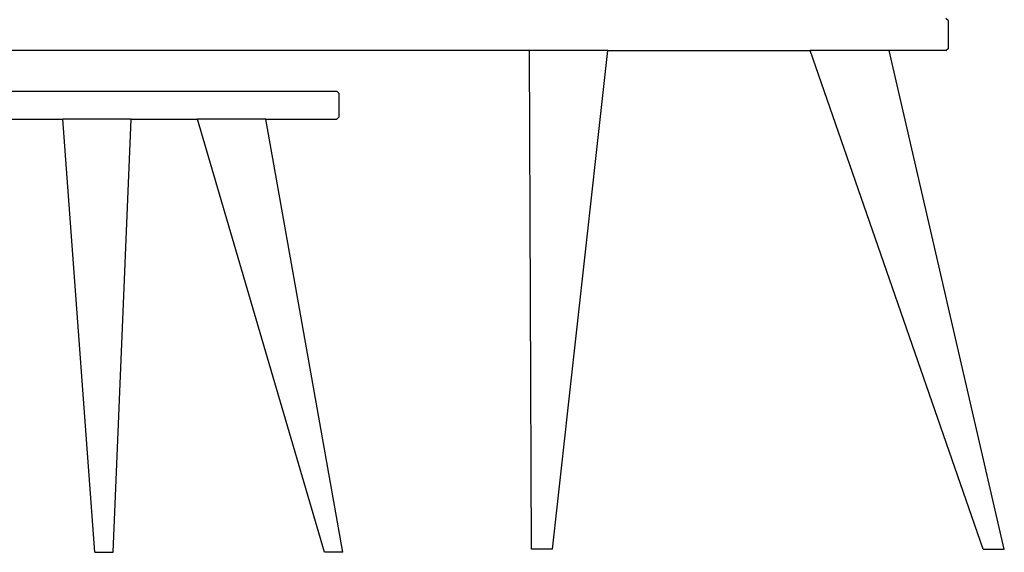
# Model space of a CAD drawing. Units: millimetres. Extents: x 1064 to 3848, y -534 to 1071.
# Drawn here: x 3078 to 3848, y -345 to 72 of the extents above; entities that cross this region are included whole.
import ezdxf

# ---------------------------------------------------------------- set-up
doc = ezdxf.new("R2010")
doc.units = ezdxf.units.MM
doc.layers.add('Edges', color=7, linetype='Continuous')

# ---------------------------------------------------------------- blocks, each defined once
blk = doc.blocks.new('coffee table set rs')
at = {"layer": 'Edges'}
for p, q in [((709.83, -175.02), (707.81, -173.02)), ((709.83, -196.23), (709.83, -175.02)), ((382.25, -198.23), (-116.21, -198.23)), ((383.72, -588.23), (382.25, -198.23)), ((443.62, -198.23), (382.25, -198.23)), ((400.12, -588.23), (443.62, -198.23)), ((443.62, -198.23), (601.79, -198.23)), ((737.09, -588.23), (601.79, -198.23)), ((663.48, -198.23), (601.79, -198.23)), ((753.58, -588.23), (663.48, -198.23)), ((707.83, -198.23), (663.48, -198.23)), ((707.83, -198.23), (709.83, -196.23)), ((-129.19, -229.93), (231.57, -229.93)), ((233.31, -231.67), (231.57, -229.93)), ((233.31, -250.1), (233.31, -231.67)), ((-138.17, -251.84), (17.31, -251.84)), ((42.45, -590.63), (17.31, -251.84)), ((70.81, -251.84), (17.31, -251.84)), ((56.76, -590.63), (70.81, -251.84)), ((70.81, -251.84), (122.71, -251.84)), ((222.04, -590.63), (122.71, -251.84)), ((176.18, -251.84), (122.71, -251.84)), ((236.34, -590.63), (176.18, -251.84)), ((176.18, -251.84), (231.57, -251.84)), ((231.57, -251.84), (233.31, -250.1)), ((42.45, -590.63), (56.76, -590.63)), ((236.34, -590.63), (222.04, -590.63)), ((400.12, -588.23), (383.72, -588.23)), ((737.09, -588.23), (753.58, -588.23))]:
    blk.add_line(p, q, dxfattribs=at)

msp = doc.modelspace()

# ---------------------------------------------------------------- block references
msp.add_blockref('coffee table set rs', (3094.47, 245.95))

doc.saveas('drawing.dxf')
